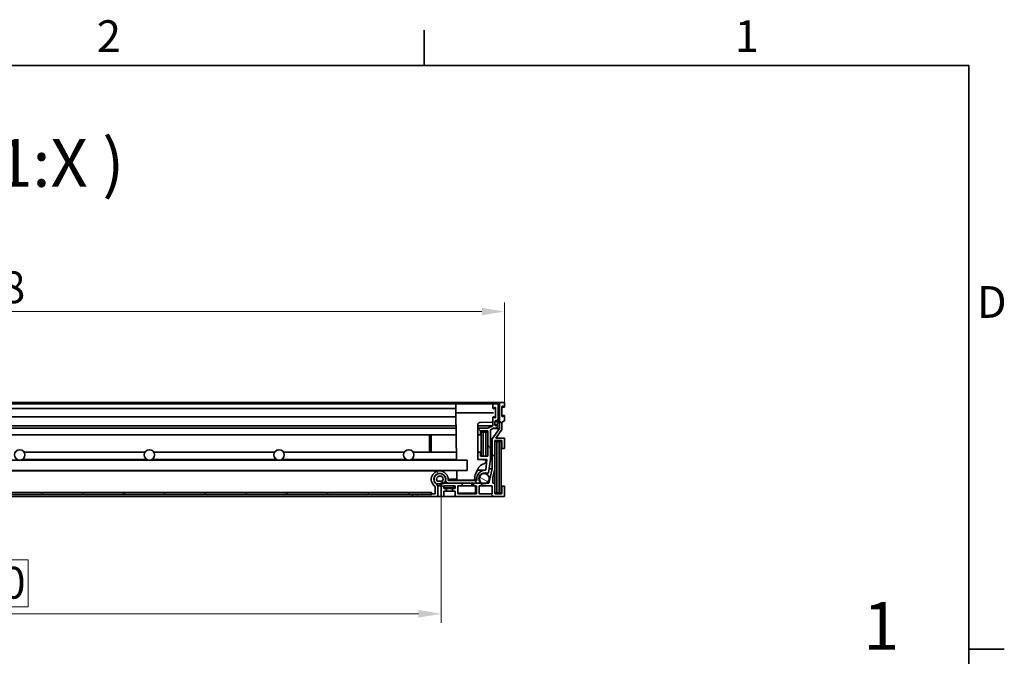
# Model space of a CAD drawing. Units: millimetres. Extents: x 0 to 3435, y 0 to 2079.
# Drawn here: x 2138 to 2897, y 1554 to 2044 of the extents above; entities that cross this region are included whole.
import ezdxf

# ---------------------------------------------------------------- set-up
doc = ezdxf.new("R2010")
doc.units = ezdxf.units.MM
doc.header["$LTSCALE"] = 7
for name, color, linetype, lineweight, true_color in [('Kóta (ISO)', 5, 'Continuous', 9, 0x0000ff), ('Značka (ISO)', 5, 'Continuous', 9, 0x0000ff), ('Šrafy (ISO)', 6, 'Continuous', 9, 0xff00ff)]:
    doc.layers.add(name, color=color, linetype=linetype, lineweight=lineweight, true_color=true_color)
doc.layers.add('Rámeček (ISO)', color=7, linetype='Continuous', lineweight=35)
doc.layers.add('Viditelná (ISO)', color=7, linetype='Continuous', lineweight=35)
doc.styles.add('Text popisu (ISO)', font='TAHOMA.TTF')
doc.styles.add('Text poznámky (ISO)', font='TAHOMA.TTF')
doc.dimstyles.new('Výchozí (ISO)', dxfattribs={"dimscale": 7, "dimtxt": 3.5, "dimasz": 2.5, "dimexe": 1, "dimexo": 0, "dimgap": 0.762, "dimtad": 1, "dimrnd": 1e-08, "dimtxsty": 'Text poznámky (ISO)', "dimcen": 0.09, "dimdle": 10, "dimclrd": 256, "dimclre": 256, "dimclrt": 256, "dimazin": 2, "dimtfac": 1.001486, "dimtmove": 0, "dimatfit": 3, "dimfxl": 0, "dimtolj": 1, "dimlwd": -1, "dimlwe": -1, "dimarcsym": 0})
pattern_1 = [(135, (0, 0), (-15.71545, -15.71545), [])]

# ---------------------------------------------------------------- blocks, each defined once
blk = doc.blocks.new('Rámečky Default Border')
at = {"layer": 'Rámeček (ISO)'}
for p, q in [((350, 287), (350, 290.9)), ((410, 222.75), (413.9, 222.75))]:
    blk.add_line(p, q, dxfattribs=at)
at = {"layer": 'Rámeček (ISO)', "flags": 128}
blk.add_lwpolyline([(10, 10), (10, 287), (410, 287), (410, 10), (10, 10)], dxfattribs=at)
at = {"layer": 'Rámeček (ISO)', "char_height": 3.5, "attachment_point": 7, "style": 'Text poznámky (ISO)'}
for s, insert in [('2', (313.94, 287.4)), ('1', (384.21, 287.4)), ('D', (410.87, 258.13))]:
    blk.add_mtext(s, dxfattribs=dict(at, insert=insert))
blk = doc.blocks.new('*D23')
at = {"layer": 'Defpoints', "color": 0, "transparency": 16777216}
for p in [(2511.97, 1819.4), (1664.17, 1749.4), (2511.97, 1749.4)]:
    blk.add_point(p, dxfattribs=at)
at = {"layer": 'Kóta (ISO)', "transparency": 16777216}
for p, q in [((1664.17, 1749.4), (1664.17, 1826.4)), ((2511.97, 1749.4), (2511.97, 1826.4)), ((1681.67, 1819.4), (2494.47, 1819.4))]:
    blk.add_line(p, q, dxfattribs=at)
for points in [[(1681.67, 1822.32), (1681.67, 1816.48), (1664.17, 1819.4)], [(2494.47, 1822.32), (2494.47, 1816.48), (2511.97, 1819.4)]]:
    blk.add_solid(points, dxfattribs=at)
at = {"layer": 'Kóta (ISO)', "transparency": 16777216, "insert": (2086.7, 1850.35), "char_height": 24.5, "attachment_point": 1, "style": 'Text poznámky (ISO)'}
blk.add_mtext('\\A1;848', dxfattribs=at)
blk = doc.blocks.new('Pozice2')
at = {"layer": 'Značka (ISO)'}
for p, q in [((376.78, 197.08), (392.47, 218.04)), ((392.47, 218.04), (408.22, 218.04)), ((376.38, 197.38), (375.29, 195.08)), ((376.78, 197.08), (375.29, 195.08)), ((375.29, 195.08), (377.18, 196.78)), ((377.18, 196.78), (376.38, 197.38))]:
    blk.add_line(p, q, dxfattribs=at)
at = {"layer": 'Značka (ISO)', "flags": 128}
blk.add_lwpolyline([(376.38, 197.38), (375.29, 195.08), (377.18, 196.78), (376.38, 197.38)], dxfattribs=at)
at = {"layer": 'Značka (ISO)'}
blk.add_solid([(376.38, 197.38), (375.29, 195.08), (377.18, 196.78), (376.38, 197.38)], dxfattribs=at)
at = {"layer": 'Značka (ISO)', "insert": (400.35, 224.61), "char_height": 5.25, "attachment_point": 5, "style": 'Text popisu (ISO)'}
blk.add_mtext('1', dxfattribs=at)
blk = doc.blocks.new('*D35')
at = {"layer": 'Defpoints', "color": 0, "transparency": 16777216}
for p in [(1713.07, 1676.9), (2463.07, 1676.9), (2463.07, 1586.43)]:
    blk.add_point(p, dxfattribs=at)
at = {"layer": 'Kóta (ISO)', "transparency": 16777216}
for p, q in [((1713.07, 1676.9), (1713.07, 1579.43)), ((2463.07, 1676.9), (2463.07, 1579.43)), ((2144.5, 1627.93), (2081.64, 1627.93)), ((2081.64, 1627.93), (2081.64, 1591.76)), ((2144.5, 1591.76), (2144.5, 1627.93)), ((2081.64, 1591.76), (2144.5, 1591.76)), ((1730.57, 1586.43), (2445.57, 1586.43))]:
    blk.add_line(p, q, dxfattribs=at)
for points in [[(1730.57, 1589.34), (1730.57, 1583.51), (1713.07, 1586.43)], [(2445.57, 1589.34), (2445.57, 1583.51), (2463.07, 1586.43)]]:
    blk.add_solid(points, dxfattribs=at)
at = {"layer": 'Kóta (ISO)', "transparency": 16777216, "insert": (2086.98, 1622.6), "char_height": 24.5, "attachment_point": 1, "style": 'Text poznámky (ISO)'}
blk.add_mtext('\\A1;750', dxfattribs=at)

msp = doc.modelspace()

# ---------------------------------------------------------------- hatches: boundary and pattern name
at = {"layer": 'Šrafy (ISO)'}
h = msp.add_hatch(dxfattribs=at)
h.set_pattern_fill('ANSI31', color=256, scale=177.8, angle=75, style=0)
h.set_pattern_definition([(120, (0, 0), (-19.24741, -11.1125), [])])
edge = h.paths.add_edge_path()
edge.add_ellipse((2457.473, 1684.084), major_axis=(0.597, 0.802), ratio=1, start_angle=306.654801, end_angle=360)
edge.add_ellipse((2461.951, 1690.1), major_axis=(6.5, 0), ratio=1, start_angle=0, end_angle=233.345199, ccw=False)
edge.add_line((2468.451, 1690.1), (2468.451, 1689.6))
edge.add_ellipse((2468.951, 1689.6), major_axis=(0, -0.5), ratio=1, start_angle=270, end_angle=360)
edge.add_line((2468.951, 1689.1), (2490.551, 1689.1))
edge.add_line((2490.551, 1689.1), (2490.551, 1690.101))
edge.add_ellipse((2497.053, 1690.58), major_axis=(0.46, 6.503), ratio=1, start_angle=0, end_angle=98.25101, ccw=False)
edge.add_line((2497.513, 1697.083), (2498.26, 1705.4))
edge.add_line((2498.26, 1705.4), (2491.381, 1705.4))
edge.add_line((2491.381, 1705.4), (2491.381, 1710.9))
edge.add_line((2491.381, 1710.9), (2493.381, 1710.9))
edge.add_line((2493.381, 1710.9), (2493.381, 1707.9))
edge.add_line((2493.381, 1707.9), (2498.981, 1707.9))
edge.add_line((2498.981, 1707.9), (2498.981, 1727.4))
edge.add_line((2498.981, 1727.4), (2493.381, 1727.4))
edge.add_line((2493.381, 1727.4), (2493.381, 1724.4))
edge.add_line((2493.381, 1724.4), (2491.381, 1724.4))
edge.add_line((2491.381, 1724.4), (2491.381, 1729.4))
edge.add_line((2491.381, 1729.4), (2498.981, 1729.4))
edge.add_line((2498.981, 1729.4), (2502.973, 1731.4))
edge.add_line((2502.973, 1731.4), (2502.973, 1737.95))
edge.add_ellipse((2503.223, 1737.95), major_axis=(0.12, 0.219), ratio=1, start_angle=0, end_angle=118.658156, ccw=False)
edge.add_line((2503.343, 1738.17), (2504.603, 1737.481))
edge.add_ellipse((2504.723, 1737.7), major_axis=(0.25, 0), ratio=1, start_angle=241.341844, end_angle=360)
edge.add_line((2504.973, 1737.7), (2504.973, 1745.2))
edge.add_ellipse((2504.723, 1745.2), major_axis=(-0.12, 0.219), ratio=1, start_angle=241.341844, end_angle=360)
edge.add_line((2504.603, 1745.42), (2503.343, 1744.731))
edge.add_ellipse((2503.223, 1744.95), major_axis=(-0.25, 0), ratio=1, start_angle=0, end_angle=118.658156, ccw=False)
edge.add_line((2502.973, 1744.95), (2502.973, 1748.4))
edge.add_line((2502.973, 1748.4), (2506.973, 1748.4))
edge.add_line((2506.973, 1748.4), (2506.973, 1736.89))
edge.add_line((2506.973, 1736.89), (2506.473, 1735.841))
edge.add_line((2506.473, 1735.841), (2506.473, 1734.62))
edge.add_line((2506.473, 1734.62), (2506.473, 1734.4))
edge.add_line((2506.473, 1734.4), (2506.331, 1734.4))
edge.add_line((2506.331, 1734.4), (2506.268, 1734.4))
edge.add_ellipse((2505.373, 1734.5), major_axis=(-0.9, 0), ratio=1, start_angle=173.62063, end_angle=360)
edge.add_line((2504.473, 1734.5), (2504.473, 1734.4))
edge.add_line((2504.473, 1734.4), (2504.473, 1732.3))
edge.add_ellipse((2505.373, 1732.3), major_axis=(-0.793, -0.426), ratio=1, start_angle=331.713855, end_angle=360)
edge.add_ellipse((2505.373, 1732.3), major_axis=(0.894, 0.1), ratio=1, start_angle=201.906775, end_angle=360)
edge.add_line((2506.268, 1732.4), (2506.473, 1732.4))
edge.add_line((2506.473, 1732.4), (2506.473, 1730.4))
edge.add_line((2506.473, 1730.4), (2505.473, 1729.4))
edge.add_line((2505.473, 1729.4), (2503.446, 1729.4))
edge.add_line((2503.446, 1729.4), (2500.981, 1728.165))
edge.add_line((2500.981, 1728.165), (2500.981, 1705.3))
edge.add_line((2500.981, 1705.3), (2499.465, 1695.145))
edge.add_ellipse((2498.97, 1695.219), major_axis=(-0.193, -0.461), ratio=1, start_angle=0, end_angle=104.175035, ccw=False)
edge.add_ellipse((2497.048, 1690.616), major_axis=(-2.613, 3.649), ratio=1, start_angle=301.726052, end_angle=360)
edge.add_ellipse((2497.048, 1690.616), major_axis=(-3.611, -2.665), ratio=1, start_angle=269.180566, end_angle=360)
edge.add_ellipse((2493.078, 1687.601), major_axis=(0.49, -0.104), ratio=1, start_angle=0, end_angle=56.283749, ccw=False)
edge.add_ellipse((2493.078, 1687.601), major_axis=(0.001, -0.501), ratio=1, start_angle=0, end_angle=77.953597, ccw=False)
edge.add_line((2493.079, 1687.1), (2488.073, 1687.1))
edge.add_line((2488.073, 1687.1), (2479.273, 1687.1))
edge.add_line((2479.273, 1687.1), (2468.451, 1687.1))
edge.add_ellipse((2468.451, 1689.1), major_axis=(-2, 0), ratio=1, start_angle=0, end_angle=90, ccw=False)
edge.add_line((2466.451, 1689.1), (2466.451, 1689.11))
edge.add_line((2466.451, 1689.11), (2466.451, 1690.1))
edge.add_ellipse((2461.951, 1690.1), major_axis=(0.499, 4.472), ratio=1, start_angle=276.371059, end_angle=360)
edge.add_ellipse((2461.951, 1690.1), major_axis=(-2.686, -3.61), ratio=1, start_angle=210.283742, end_angle=360)
edge.add_ellipse((2457.473, 1684.084), major_axis=(3, 0), ratio=1, start_angle=0, end_angle=53.345199, ccw=False)
edge.add_line((2460.473, 1684.084), (2460.473, 1676.9))
edge.add_line((2460.473, 1676.9), (2440.873, 1676.9))
edge.add_line((2440.873, 1676.9), (2440.873, 1678.4))
edge.add_line((2440.873, 1678.4), (2455.573, 1678.4))
edge.add_line((2455.573, 1678.4), (2455.873, 1678.4))
edge.add_line((2455.873, 1678.4), (2455.873, 1678.9))
edge.add_line((2455.873, 1678.9), (2458.473, 1678.9))
edge.add_line((2458.473, 1678.9), (2458.473, 1684.084))
h = msp.add_hatch(dxfattribs=at)
h.set_pattern_fill('ANSI31', color=256, scale=177.8, angle=90, style=0)
h.set_pattern_definition(pattern_1)
edge = h.paths.add_edge_path()
edge.add_line((2507.973, 1749.4), (2507.973, 1738.7))
edge.add_line((2507.973, 1738.7), (2507.973, 1735.695))
edge.add_line((2507.973, 1735.695), (2507.973, 1729.161))
edge.add_line((2507.973, 1729.161), (2502.391, 1721.349))
edge.add_line((2502.391, 1721.349), (2502.391, 1698.2))
edge.add_line((2502.391, 1698.2), (2499.837, 1687.1))
edge.add_line((2499.837, 1687.1), (2497.981, 1687.1))
edge.add_line((2497.981, 1687.1), (2494.166, 1687.1))
edge.add_line((2494.166, 1687.1), (2493.079, 1687.1))
edge.add_line((2493.079, 1687.1), (2488.073, 1687.1))
edge.add_line((2488.073, 1687.1), (2488.073, 1685.1))
edge.add_line((2488.073, 1685.1), (2490.273, 1685.1))
edge.add_line((2490.273, 1685.1), (2490.273, 1678.9))
edge.add_line((2490.273, 1678.9), (2475.873, 1678.9))
edge.add_line((2475.873, 1678.9), (2475.873, 1685.1))
edge.add_line((2475.873, 1685.1), (2479.273, 1685.1))
edge.add_line((2479.273, 1685.1), (2479.273, 1687.1))
edge.add_line((2479.273, 1687.1), (2468.451, 1687.1))
edge.add_line((2468.451, 1687.1), (2465.387, 1687.1))
edge.add_line((2465.387, 1687.1), (2465.191, 1687.1))
edge.add_ellipse((2464.073, 1686.1), major_axis=(1.118, 1), ratio=1, start_angle=0, end_angle=119.363985)
edge.add_ellipse((2464.073, 1686.1), major_axis=(-1.42, 0.484), ratio=1, start_angle=0, end_angle=67.015385)
edge.add_line((2463.073, 1684.982), (2463.073, 1676.9))
edge.add_line((2463.073, 1676.9), (2465.073, 1676.9))
edge.add_line((2465.073, 1676.9), (2465.073, 1681))
edge.add_line((2465.073, 1681), (2467.073, 1681))
edge.add_line((2467.073, 1681), (2467.073, 1683))
edge.add_line((2467.073, 1683), (2465.073, 1683))
edge.add_line((2465.073, 1683), (2465.073, 1685.1))
edge.add_line((2465.073, 1685.1), (2473.873, 1685.1))
edge.add_line((2473.873, 1685.1), (2473.873, 1683))
edge.add_line((2473.873, 1683), (2471.873, 1683))
edge.add_line((2471.873, 1683), (2471.873, 1681))
edge.add_line((2471.873, 1681), (2473.873, 1681))
edge.add_line((2473.873, 1681), (2473.873, 1676.9))
edge.add_line((2473.873, 1676.9), (2511.973, 1676.9))
edge.add_line((2511.973, 1676.9), (2511.973, 1684.9))
edge.add_line((2511.973, 1684.9), (2509.973, 1684.9))
edge.add_line((2509.973, 1684.9), (2509.973, 1678.9))
edge.add_line((2509.973, 1678.9), (2504.373, 1678.9))
edge.add_line((2504.373, 1678.9), (2504.373, 1687.1))
edge.add_line((2504.373, 1687.1), (2502.889, 1687.1))
edge.add_line((2502.889, 1687.1), (2502.889, 1691.446))
edge.add_line((2502.889, 1691.446), (2504.373, 1697.896))
edge.add_line((2504.373, 1697.896), (2504.373, 1719.9))
edge.add_line((2504.373, 1719.9), (2509.973, 1719.9))
edge.add_line((2509.973, 1719.9), (2509.973, 1713.9))
edge.add_line((2509.973, 1713.9), (2511.973, 1713.9))
edge.add_line((2511.973, 1713.9), (2511.973, 1721.9))
edge.add_line((2511.973, 1721.9), (2505.243, 1721.9))
edge.add_line((2505.243, 1721.9), (2509.973, 1728.519))
edge.add_line((2509.973, 1728.519), (2509.973, 1734.107))
edge.add_line((2509.973, 1734.107), (2511.973, 1735.2))
edge.add_line((2511.973, 1735.2), (2511.973, 1738.95))
edge.add_ellipse((2511.723, 1738.95), major_axis=(0.25, 0), ratio=1, start_angle=0, end_angle=118.658156)
edge.add_line((2511.603, 1739.17), (2510.343, 1738.481))
edge.add_ellipse((2510.223, 1738.7), major_axis=(0.12, -0.219), ratio=1, start_angle=241.341844, end_angle=360, ccw=False)
edge.add_line((2509.973, 1738.7), (2509.973, 1746.2))
edge.add_ellipse((2510.223, 1746.2), major_axis=(-0.25, 0), ratio=1, start_angle=241.341844, end_angle=360, ccw=False)
edge.add_line((2510.343, 1746.42), (2511.603, 1745.731))
edge.add_ellipse((2511.723, 1745.95), major_axis=(-0.12, -0.219), ratio=1, start_angle=0, end_angle=118.658156)
edge.add_line((2511.973, 1745.95), (2511.973, 1749.4))
edge.add_line((2511.973, 1749.4), (2507.973, 1749.4))
h.paths.add_polyline_path([(2502.373, 1685.1), (2502.373, 1678.9), (2492.273, 1678.9), (2492.273, 1685.1)], flags=0)
h = msp.add_hatch(dxfattribs=at)
h.set_pattern_fill('ANSI31', color=256, scale=177.8, angle=195, style=0)
h.set_pattern_definition([(240, (0, 0), (19.24741, -11.1125), [])])
edge = h.paths.add_edge_path()
edge.add_line((2508.018, 1738.7), (2507.973, 1738.7))
edge.add_line((2507.973, 1738.7), (2507.818, 1738.7))
edge.add_ellipse((2498.845, 1739.397), major_axis=(8.973, -0.696), ratio=1, start_angle=332.384682, end_angle=360, ccw=False)
edge.add_ellipse((2498.845, 1739.397), major_axis=(7.628, -4.776), ratio=1, start_angle=358.331782, end_angle=360, ccw=False)
edge.add_ellipse((2498.845, 1739.397), major_axis=(7.486, -4.996), ratio=1, start_angle=359.264666, end_angle=360, ccw=False)
edge.add_ellipse((2506.258, 1734.31), major_axis=(0.00825, -0.00566), ratio=1, start_angle=304.45654, end_angle=360, ccw=False)
edge.add_line((2506.258, 1734.3), (2505.773, 1734.3))
edge.add_ellipse((2505.773, 1734.31), major_axis=(0, -0.01), ratio=1, start_angle=270, end_angle=360, ccw=False)
edge.add_line((2505.763, 1734.31), (2505.763, 1734.4))
edge.add_ellipse((2505.118, 1734.4), major_axis=(0.645, 0), ratio=1, start_angle=0, end_angle=180)
edge.add_line((2504.473, 1734.4), (2504.473, 1732.3))
edge.add_line((2504.473, 1732.3), (2504.473, 1732.23))
edge.add_ellipse((2505.118, 1732.23), major_axis=(-0.645, 0), ratio=1, start_angle=0, end_angle=33.552043)
edge.add_ellipse((2505.118, 1732.23), major_axis=(-0.538, -0.356), ratio=1, start_angle=0, end_angle=146.447957)
edge.add_line((2505.763, 1732.23), (2505.763, 1732.49))
edge.add_ellipse((2505.773, 1732.49), major_axis=(-0.01, 0), ratio=1, start_angle=270, end_angle=360, ccw=False)
edge.add_line((2505.773, 1732.5), (2506.258, 1732.5))
edge.add_ellipse((2506.258, 1732.51), major_axis=(0, -0.01), ratio=1, start_angle=0, end_angle=41.260354)
edge.add_ellipse((2502.868, 1736.374), major_axis=(3.396, -3.871), ratio=1, start_angle=0, end_angle=41.159859)
edge.add_ellipse((2502.868, 1736.374), major_axis=(5.105, -0.679), ratio=1, start_angle=0, end_angle=7.579787)
edge.add_line((2508.018, 1736.374), (2508.018, 1738.7))
h = msp.add_hatch(dxfattribs=at)
h.set_pattern_fill('ANSI31', color=256, scale=177.8, angle=105, style=0)
h.set_pattern_definition([(150, (0, 0), (-11.1125, -19.24741), [])])
edge = h.paths.add_edge_path()
edge.add_ellipse((1680.073, 1690.616), major_axis=(4, 0), ratio=1, start_angle=0, end_angle=65.817867)
edge.add_ellipse((1680.073, 1690.616), major_axis=(1.639, 3.649), ratio=1, start_angle=0, end_angle=175.703037)
edge.add_ellipse((1680.073, 1690.616), major_axis=(-1.907, -3.516), ratio=1, start_angle=0, end_angle=56.958191)
edge.add_ellipse((1680.073, 1690.616), major_axis=(1.907, -3.516), ratio=1, start_angle=0, end_angle=10.293085)
edge.add_ellipse((1680.073, 1690.616), major_axis=(2.505, -3.119), ratio=1, start_angle=0, end_angle=51.227819)
edge = h.paths.add_edge_path()
edge.add_ellipse((2496.073, 1690.616), major_axis=(-4, 0), ratio=1, start_angle=0, end_angle=51.227819)
edge.add_ellipse((2496.073, 1690.616), major_axis=(-2.505, -3.119), ratio=1, start_angle=0, end_angle=10.293085)
edge.add_ellipse((2496.073, 1690.616), major_axis=(-1.907, -3.516), ratio=1, start_angle=0, end_angle=56.958191)
edge.add_ellipse((2496.073, 1690.616), major_axis=(1.907, -3.516), ratio=1, start_angle=0, end_angle=175.703037)
edge.add_ellipse((2496.073, 1690.616), major_axis=(-1.639, 3.649), ratio=1, start_angle=0, end_angle=65.817867)
h = msp.add_hatch(dxfattribs=at)
h.set_pattern_fill('ANSI31', color=256, scale=177.8, angle=180, style=0)
h.set_pattern_definition([(225, (0, 0), (15.71545, -15.71545), [])])
edge = h.paths.add_edge_path()
edge.add_ellipse((1712.101, 1688.584), major_axis=(-1.586, -1.219), ratio=1, start_angle=0, end_angle=10.364856)
edge.add_ellipse((1712.101, 1688.584), major_axis=(-1.341, -1.484), ratio=1, start_angle=0, end_angle=42.096422)
edge.add_line((1712.101, 1686.584), (1713.493, 1686.584))
edge.add_line((1713.493, 1686.584), (1716.046, 1686.584))
edge.add_ellipse((1716.046, 1688.584), major_axis=(0, -2), ratio=1, start_angle=0, end_angle=52.461278)
edge.add_ellipse((1714.073, 1690.1), major_axis=(3.559, -2.735), ratio=1, start_angle=0, end_angle=132.354661)
edge.add_ellipse((1714.073, 1690.1), major_axis=(-0.377, 4.472), ratio=1, start_angle=0, end_angle=97.930872)
edge.add_ellipse((1714.073, 1690.1), major_axis=(-4.377, -0.99), ratio=1, start_angle=0, end_angle=24.791912)
edge = h.paths.add_edge_path(flags=0)
edge.add_ellipse((1714.073, 1690.1), major_axis=(-1.973, -1.516), ratio=1, start_angle=104.922555, end_angle=360)
edge.add_line((1712.101, 1688.584), (1716.046, 1688.584))
edge = h.paths.add_edge_path()
edge.add_ellipse((2464.046, 1688.584), major_axis=(0, -2), ratio=1, start_angle=0, end_angle=42.096422)
edge.add_ellipse((2464.046, 1688.584), major_axis=(1.341, -1.484), ratio=1, start_angle=0, end_angle=10.364856)
edge.add_ellipse((2462.073, 1690.1), major_axis=(3.559, -2.735), ratio=1, start_angle=0, end_angle=24.791912)
edge.add_ellipse((2462.073, 1690.1), major_axis=(4.377, -0.99), ratio=1, start_angle=0, end_angle=97.930872)
edge.add_ellipse((2462.073, 1690.1), major_axis=(0.377, 4.472), ratio=1, start_angle=0, end_angle=132.354661)
edge.add_ellipse((2460.101, 1688.584), major_axis=(-1.586, -1.219), ratio=1, start_angle=0, end_angle=52.461278)
edge.add_line((2460.101, 1686.584), (2462.654, 1686.584))
edge.add_line((2462.654, 1686.584), (2464.046, 1686.584))
edge = h.paths.add_edge_path(flags=0)
edge.add_ellipse((2462.073, 1690.1), major_axis=(-1.973, -1.516), ratio=1, start_angle=104.922555, end_angle=360)
edge.add_line((2460.101, 1688.584), (2464.046, 1688.584))
h = msp.add_hatch(dxfattribs=at)
h.set_pattern_fill('ANSI31', color=256, scale=177.8, angle=90, style=0)
h.set_pattern_definition(pattern_1)
h.paths.add_polyline_path([(1720.573, 1679.9), (1720.573, 1678.4), (1735.273, 1678.4), (2440.873, 1678.4), (2455.573, 1678.4), (2455.573, 1679.9)])

# ---------------------------------------------------------------- linework, layer by layer
at = {"layer": 'Viditelná (ISO)'}
for p, q in [((2507.973, 1749.4), (1668.173, 1749.4)), ((2474.886, 1748.4), (1701.261, 1748.4)), ((2474.386, 1747.909), (2474.273, 1741.45)), ((2476.886, 1748.4), (2502.161, 1748.4)), ((2502.973, 1748.4), (2502.661, 1748.4)), ((2506.973, 1748.4), (2502.973, 1748.4)), ((2502.973, 1748.4), (2502.973, 1744.95)), ((2506.973, 1736.89), (2506.973, 1748.4)), ((2507.973, 1749.4), (2507.973, 1729.161)), ((2511.973, 1749.4), (2507.973, 1749.4)), ((2510.343, 1746.42), (2511.603, 1745.731)), ((2511.973, 1745.95), (2511.973, 1749.4)), ((2474.33, 1744.7), (1701.817, 1744.7)), ((2474.273, 1741.45), (2474.911, 1704.9)), ((2476.773, 1741.45), (2503.474, 1741.45)), ((2503.343, 1744.731), (2504.603, 1745.42)), ((2504.973, 1741.45), (2504.914, 1744.87)), ((2504.914, 1738.031), (2504.973, 1741.45)), ((2504.973, 1745.2), (2504.973, 1737.7)), ((2508.018, 1738.7), (2507.818, 1738.7)), ((2508.018, 1736.374), (2508.018, 1738.7)), ((2509.973, 1738.7), (2509.973, 1746.2)), ((2511.723, 1745.7), (2509.973, 1745.7)), ((2511.723, 1739.2), (2509.973, 1739.2)), ((2511.603, 1739.17), (2510.343, 1738.481)), ((2511.973, 1735.2), (2511.973, 1738.95)), ((2474.449, 1731.4), (1701.698, 1731.4)), ((2474.33, 1738.2), (1701.817, 1738.2)), ((2491.273, 1705.54), (2491.273, 1731.927)), ((2502.973, 1731.4), (2491.273, 1731.4)), ((2502.144, 1734.036), (2493.249, 1733.926)), ((2502.973, 1731.4), (2498.981, 1729.4)), ((2502.973, 1737.95), (2502.973, 1731.4)), ((2504.603, 1737.481), (2503.343, 1738.17)), ((2504.473, 1732.3), (2504.473, 1734.5)), ((2504.473, 1734.4), (2504.473, 1732.23)), ((2506.268, 1734.4), (2505.763, 1734.4)), ((2505.763, 1734.31), (2505.763, 1734.4)), ((2505.763, 1732.23), (2505.763, 1732.49)), ((2506.268, 1732.4), (2505.763, 1732.4)), ((2506.258, 1734.3), (2505.773, 1734.3)), ((2505.773, 1732.5), (2506.258, 1732.5)), ((2506.268, 1734.4), (2506.473, 1734.4)), ((2506.473, 1732.4), (2506.268, 1732.4)), ((2506.473, 1735.841), (2506.973, 1736.89)), ((2506.473, 1734.4), (2506.473, 1735.841)), ((2506.473, 1730.4), (2506.473, 1732.4)), ((2509.973, 1734.107), (2511.973, 1735.2)), ((2509.973, 1728.519), (2509.973, 1734.107)), ((2474.571, 1724.4), (1701.576, 1724.4)), ((2474.484, 1729.4), (1701.663, 1729.4)), ((2453.981, 1724.4), (2453.981, 1710.9)), ((2455.481, 1710.9), (2455.481, 1724.4)), ((2491.381, 1729.4), (2491.273, 1729.4)), ((2491.381, 1724.4), (2491.273, 1724.4)), ((2498.981, 1729.4), (2491.381, 1729.4)), ((2491.381, 1729.4), (2491.381, 1724.4)), ((2491.381, 1724.4), (2493.381, 1724.4)), ((2493.381, 1724.4), (2493.381, 1727.4)), ((2493.381, 1727.4), (2498.981, 1727.4)), ((2493.981, 1726.4), (2493.381, 1726.4)), ((2495.481, 1726.4), (2493.981, 1726.4)), ((2493.981, 1726.4), (2493.981, 1707.9)), ((2495.481, 1707.9), (2495.481, 1726.4)), ((2497.481, 1726.4), (2495.481, 1726.4)), ((2497.481, 1726.4), (2497.481, 1707.9)), ((2498.981, 1726.4), (2497.481, 1726.4)), ((2498.981, 1727.4), (2498.981, 1707.9)), ((2500.981, 1728.165), (2503.446, 1729.4)), ((2500.981, 1705.3), (2500.981, 1728.165)), ((2507.973, 1729.161), (2502.391, 1721.349)), ((2502.968, 1729.161), (2507.973, 1729.161)), ((2503.446, 1729.4), (2505.473, 1729.4)), ((2505.243, 1721.9), (2509.973, 1728.519)), ((2505.473, 1729.4), (2506.473, 1730.4)), ((2502.391, 1721.349), (2500.981, 1721.349)), ((2502.391, 1721.349), (2502.391, 1698.2)), ((2504.373, 1697.896), (2504.373, 1719.9)), ((2504.373, 1719.9), (2509.973, 1719.9)), ((2505.873, 1719.15), (2504.373, 1719.15)), ((2511.973, 1721.9), (2505.243, 1721.9)), ((2505.873, 1679.65), (2505.873, 1719.15)), ((2507.873, 1719.15), (2505.873, 1719.15)), ((2507.873, 1719.15), (2507.873, 1679.65)), ((2509.373, 1719.15), (2507.873, 1719.15)), ((2509.373, 1679.65), (2509.373, 1719.15)), ((2509.973, 1719.9), (2509.973, 1713.9)), ((2511.973, 1713.9), (2511.973, 1721.9)), ((2234.609, 1710.9), (2141.537, 1710.9)), ((2334.609, 1710.9), (2241.537, 1710.9)), ((2434.609, 1710.9), (2341.537, 1710.9)), ((2474.807, 1710.9), (2441.537, 1710.9)), ((2491.381, 1710.9), (2491.273, 1710.9)), ((2493.381, 1710.9), (2491.381, 1710.9)), ((2491.381, 1710.9), (2491.381, 1705.4)), ((2493.381, 1707.9), (2493.381, 1710.9)), ((2509.973, 1713.9), (2509.373, 1713.9)), ((2509.973, 1713.9), (2511.973, 1713.9)), ((1693.073, 1704.9), (2483.073, 1704.9)), ((2236.137, 1705.4), (2140.01, 1705.4)), ((2336.137, 1705.4), (2240.01, 1705.4)), ((2436.137, 1705.4), (2340.01, 1705.4)), ((2474.903, 1705.4), (2440.01, 1705.4)), ((2483.073, 1704.9), (2483.073, 1696.9)), ((2491.381, 1705.4), (2491.315, 1705.4)), ((2491.381, 1705.4), (2498.26, 1705.4)), ((2495.673, 1705.238), (2491.52, 1705.29)), ((2498.981, 1707.9), (2493.381, 1707.9)), ((2494.748, 1701.52), (2496.506, 1702.35)), ((2498.26, 1705.4), (2497.513, 1697.083)), ((2497.653, 1704.124), (2497.671, 1705.189)), ((2499.465, 1695.145), (2500.981, 1705.3)), ((1693.073, 1696.9), (2483.073, 1696.9)), ((2461.951, 1696.6), (1714.196, 1696.6)), ((2462.073, 1694.588), (2461.623, 1694.588)), ((2475.051, 1696.9), (2475.178, 1689.597)), ((2489.329, 1693.442), (2491.321, 1697.995)), ((2497.053, 1697.099), (2490.929, 1697.099)), ((2496.073, 1694.616), (2495.012, 1694.616)), ((2498.97, 1694.719), (2495.228, 1694.719)), ((2502.391, 1698.2), (2499.837, 1687.1)), ((2502.391, 1698.2), (2499.921, 1698.2)), ((2502.889, 1691.446), (2504.373, 1697.896)), ((2504.373, 1697.896), (2504.373, 1687.1)), ((2460.101, 1686.584), (2459.142, 1686.584)), ((2464.046, 1688.584), (2460.101, 1688.584)), ((2460.101, 1686.584), (2464.046, 1686.584)), ((2479.273, 1687.1), (2465.191, 1687.1)), ((2466.451, 1690.1), (2466.451, 1689.1)), ((2475.17, 1690.101), (2468.451, 1690.101)), ((2468.451, 1689.6), (2468.451, 1690.1)), ((2468.451, 1687.1), (2493.079, 1687.1)), ((2490.551, 1689.1), (2468.951, 1689.1)), ((2486.877, 1689.4), (2477.678, 1689.4)), ((2478.773, 1689.4), (2478.773, 1689.1)), ((2479.273, 1685.1), (2479.273, 1687.1)), ((2486.773, 1689.4), (2486.773, 1689.1)), ((2486.773, 1687.1), (2486.773, 1685.1)), ((2499.837, 1687.1), (2488.073, 1687.1)), ((2488.073, 1687.1), (2488.073, 1685.1)), ((2488.877, 1689.597), (2488.91, 1691.525)), ((2490.551, 1690.101), (2488.886, 1690.101)), ((2490.551, 1690.101), (2490.551, 1689.1)), ((2502.889, 1687.1), (2502.889, 1691.446)), ((2504.373, 1687.1), (2502.889, 1687.1)), ((2504.373, 1678.9), (2504.373, 1687.1)), ((2455.573, 1679.9), (1720.573, 1679.9)), ((1720.573, 1678.4), (2455.573, 1678.4)), ((2455.873, 1678.4), (2440.873, 1678.4)), ((2440.873, 1678.4), (2440.873, 1676.9)), ((2455.573, 1678.4), (2455.573, 1679.9)), ((2455.873, 1678.9), (2455.573, 1678.9)), ((2458.473, 1678.9), (2455.873, 1678.9)), ((2455.873, 1678.9), (2455.873, 1678.4)), ((2458.473, 1684.084), (2458.473, 1678.9)), ((2463.073, 1684.982), (2460.336, 1684.982)), ((2460.473, 1676.9), (2460.473, 1684.084)), ((2463.073, 1684.982), (2463.073, 1676.9)), ((2465.073, 1683), (2465.073, 1685.1)), ((2465.073, 1685.1), (2473.873, 1685.1)), ((2465.073, 1683.6), (2472.573, 1683.6)), ((2467.073, 1683), (2465.073, 1683)), ((2465.073, 1676.9), (2465.073, 1681)), ((2465.073, 1681), (2467.073, 1681)), ((2471.873, 1683), (2467.073, 1683)), ((2467.073, 1681), (2467.073, 1683)), ((2471.873, 1681), (2467.073, 1681)), ((2473.873, 1683), (2471.873, 1683)), ((2471.873, 1683), (2471.873, 1681)), ((2471.873, 1681), (2473.873, 1681)), ((2472.573, 1685.1), (2472.573, 1683.6)), ((2473.873, 1685.1), (2473.873, 1683)), ((2473.873, 1681), (2473.873, 1676.9)), ((2475.873, 1678.9), (2475.873, 1685.1)), ((2475.873, 1685.1), (2479.273, 1685.1)), ((2475.873, 1679.4), (2489.473, 1679.4)), ((2490.273, 1678.9), (2475.873, 1678.9)), ((2488.073, 1685.1), (2479.273, 1685.1)), ((2488.073, 1685.1), (2490.273, 1685.1)), ((2489.473, 1685.1), (2489.473, 1679.4)), ((2490.273, 1685.1), (2490.273, 1678.9)), ((2492.273, 1678.9), (2492.273, 1685.1)), ((2492.273, 1685.1), (2502.373, 1685.1)), ((2502.373, 1678.9), (2492.273, 1678.9)), ((2502.373, 1685.1), (2502.373, 1678.9)), ((2504.373, 1679.65), (2505.873, 1679.65)), ((2509.973, 1678.9), (2504.373, 1678.9)), ((2505.873, 1679.65), (2507.873, 1679.65)), ((2507.873, 1679.65), (2509.373, 1679.65)), ((2509.973, 1684.9), (2509.373, 1684.9)), ((2511.973, 1684.9), (2509.973, 1684.9)), ((2509.973, 1684.9), (2509.973, 1678.9)), ((2511.973, 1676.9), (2511.973, 1684.9)), ((2440.873, 1676.9), (1735.273, 1676.9)), ((2440.873, 1676.9), (2460.473, 1676.9)), ((2463.073, 1676.9), (2460.473, 1676.9)), ((2463.073, 1676.9), (2465.073, 1676.9)), ((2473.873, 1676.9), (2465.073, 1676.9)), ((2473.873, 1676.9), (2511.973, 1676.9))]:
    msp.add_line(p, q, dxfattribs=at)
for centre in [(2138.073, 1708.9), (2238.073, 1708.9), (2338.073, 1708.9), (2438.073, 1708.9), (2496.073, 1690.616)]:
    msp.add_circle(centre, 4, dxfattribs=at)
for centre, radius, start, end in [((2474.886, 1747.9), 0.5, 90.000411, 179.000007), ((2502.661, 1747.9), 0.5, 51.294126, 90), ((2510.223, 1746.2), 0.25, 61.341844, 180), ((2503.223, 1744.95), 0.25, 180, 298.658156), ((2503.465, 1744.773), 0.25, 270.525926, 298.592706), ((2504.723, 1745.2), 0.25, 0, 118.658156), ((2498.845, 1739.397), 9, 325.54346, 355.56233), ((2510.223, 1738.7), 0.25, 180, 298.658156), ((2511.723, 1745.95), 0.25, 241.341844, 0), ((2511.723, 1738.95), 0.25, 0, 118.658156), ((2503.223, 1737.95), 0.25, 61.341844, 180), ((2503.465, 1738.128), 0.25, 61.407035, 89.534799), ((2505.373, 1734.5), 0.9, 353.62063, 180), ((2505.118, 1734.4), 0.645, 0, 180), ((2505.373, 1732.3), 0.9, 180, 6.37937), ((2505.118, 1732.23), 0.645, 180, 0), ((2504.723, 1737.7), 0.25, 241.341844, 0), ((2505.773, 1734.31), 0.01, 180, 270), ((2505.773, 1732.49), 0.01, 90, 180), ((2506.258, 1734.31), 0.01, 270, 325.54346), ((2506.258, 1732.51), 0.01, 270, 311.260354), ((2502.868, 1736.374), 5.15, 311.260354, 0), ((2495.653, 1704.159), 2, 295.253163, 359), ((2461.951, 1690.1), 6.5, 0, 233.345199), ((2461.951, 1690.1), 4.5, 0, 233.345199), ((2462.073, 1690.1), 4.488, 322.461278, 217.538722), ((2497.053, 1690.58), 6.519, 85.954616, 184.205625), ((2497.048, 1690.616), 4.488, 67.331489, 216.424871), ((2498.97, 1695.219), 0.5, 247.331489, 351.506525), ((2460.101, 1688.584), 2, 217.538722, 270), ((2457.473, 1684.084), 3, 0, 53.345199), ((2462.073, 1690.1), 2.488, 322.461278, 217.538722), ((2464.073, 1686.1), 1.5, 41.810315, 228.189685), ((2464.046, 1688.584), 2, 270, 322.461278), ((2468.451, 1689.1), 2, 180, 270), ((2468.951, 1689.6), 0.5, 180, 270), ((2475.378, 1689.6), 0.2, 181, 270), ((2488.677, 1689.6), 0.2, 270.000952, 359.000017), ((2493.078, 1687.601), 0.501, 270.121302, 44.358649), ((2457.473, 1684.084), 1, 0, 53.345199)]:
    msp.add_arc(centre, radius, start, end, dxfattribs=at)
msp.add_ellipse((2493.912, 1691.438), major_axis=(-5.003, 0), ratio=0.9997015, start_param=5.8708869, end_param=6.2657397, dxfattribs=at)
for points, knots in [([(2474.886, 1748.4), (2474.887, 1748.4), (2474.887, 1748.4), (2474.89, 1748.4), (2474.897, 1748.4), (2474.924, 1748.4), (2474.95, 1748.4), (2474.984, 1748.4)], [0, 0, 0, 0, 0.007420608, 0.007420608, 0.029716624, 0.029716624, 0.062742027, 0.062742027, 0.062742027, 0.062742027]), ([(2474.984, 1748.4), (2475.016, 1748.4), (2475.056, 1748.4), (2475.104, 1748.4)], [0.2, 0.2, 0.2, 0.2, 0.3, 0.3, 0.3, 0.3]), ([(2475.472, 1748.4), (2475.546, 1748.4), (2475.705, 1748.4), (2475.974, 1748.4), (2476.168, 1748.4), (2476.268, 1748.4)], [0.5, 0.5, 0.5, 0.5, 0.6, 0.7, 0.8, 0.8, 0.8, 0.8]), ([(2476.573, 1748.4), (2476.676, 1748.4), (2476.78, 1748.4), (2476.886, 1748.4)], [0.9, 0.9, 0.9, 0.9, 1, 1, 1, 1]), ([(2502.247, 1748.4), (2502.262, 1748.4), (2502.276, 1748.4), (2502.304, 1748.4), (2502.318, 1748.4), (2502.332, 1748.4)], [0, 0, 0, 0, 0.0043904744, 0.0043904744, 0.0087257486, 0.0087257486, 0.0087257486, 0.0087257486]), ([(2502.482, 1748.4), (2502.504, 1748.4), (2502.525, 1748.4), (2502.544, 1748.4), (2502.544, 1748.4)], [0.44444446, 0.44444446, 0.44444446, 0.44444446, 0.55555556, 0.5555559, 0.5555559, 0.5555559, 0.5555559]), ([(2502.594, 1748.4), (2502.594, 1748.4), (2502.608, 1748.4), (2502.621, 1748.4), (2502.631, 1748.4), (2502.631, 1748.4)], [0.66666662, 0.66666662, 0.66666662, 0.66666662, 0.66666667, 0.77777778, 0.7777778, 0.7777778, 0.7777778, 0.7777778]), ([(2503.226, 1744.7), (2503.227, 1744.697), (2503.228, 1744.693), (2503.239, 1744.664), (2503.252, 1744.64), (2503.284, 1744.599), (2503.304, 1744.58), (2503.348, 1744.55), (2503.373, 1744.539), (2503.421, 1744.526), (2503.444, 1744.522), (2503.468, 1744.523)], [0.006863373, 0.006863373, 0.006863373, 0.006863373, 0.00801641, 0.00801641, 0.015980512, 0.015980512, 0.023946482, 0.023946482, 0.031912388, 0.031912388, 0.038903094, 0.038903094, 0.038903094, 0.038903094]), ([(2504.345, 1744.975), (2504.378, 1744.992), (2504.432, 1745.023), (2504.469, 1745.043), (2504.484, 1745.051), (2504.484, 1745.051)], [0.54545457, 0.54545457, 0.54545457, 0.54545457, 0.63636364, 0.72727273, 0.72727275, 0.72727275, 0.72727275, 0.72727275]), ([(2504.543, 1745.084), (2504.552, 1745.089), (2504.562, 1745.094), (2504.597, 1745.108), (2504.623, 1745.113), (2504.676, 1745.116), (2504.703, 1745.114), (2504.755, 1745.1), (2504.779, 1745.088), (2504.824, 1745.059), (2504.844, 1745.041), (2504.877, 1744.999), (2504.89, 1744.975), (2504.908, 1744.925), (2504.913, 1744.897), (2504.914, 1744.87)], [0, 0, 0, 0, 0.003251065, 0.003251065, 0.011216964, 0.011216964, 0.019182873, 0.019182873, 0.02714878, 0.02714878, 0.035115009, 0.035115009, 0.043072291, 0.043072291, 0.051277208, 0.051277208, 0.051277208, 0.051277208]), ([(2491.273, 1731.927), (2491.273, 1732.091), (2491.312, 1732.383), (2491.481, 1732.874), (2491.822, 1733.36), (2492.304, 1733.707), (2492.793, 1733.882), (2493.084, 1733.924), (2493.249, 1733.926)], [0, 0, 0, 0, 0.125, 0.25, 0.5, 0.75, 0.875, 1, 1, 1, 1]), ([(2502.973, 1734.052), (2502.937, 1734.051), (2502.821, 1734.048), (2502.572, 1734.042), (2502.311, 1734.038), (2502.144, 1734.036)], [0.36483122, 0.36483122, 0.36483122, 0.36483122, 0.5, 0.75, 1, 1, 1, 1]), ([(2503.467, 1738.378), (2503.441, 1738.378), (2503.413, 1738.374), (2503.363, 1738.357), (2503.338, 1738.345), (2503.296, 1738.313), (2503.277, 1738.294), (2503.246, 1738.251), (2503.234, 1738.226), (2503.226, 1738.201), (2503.226, 1738.201), (2503.226, 1738.2)], [0, 0, 0, 0, 0.008065268, 0.008065268, 0.01602762, 0.01602762, 0.023993656, 0.023993656, 0.031959559, 0.031959559, 0.032002875, 0.032002875, 0.032002875, 0.032002875]), ([(2503.927, 1738.158), (2503.868, 1738.191), (2503.743, 1738.26), (2503.541, 1738.372), (2503.404, 1738.448), (2503.334, 1738.487)], [0.72727273, 0.72727273, 0.72727273, 0.72727273, 0.81818182, 0.90909091, 1, 1, 1, 1]), ([(2504.484, 1737.849), (2504.469, 1737.858), (2504.432, 1737.878), (2504.35, 1737.923), (2504.276, 1737.965), (2504.234, 1737.988), (2504.234, 1737.988)], [0.2727273, 0.2727273, 0.2727273, 0.2727273, 0.36363636, 0.45454545, 0.54545455, 0.54545456, 0.54545456, 0.54545456, 0.54545456]), ([(2504.543, 1737.817), (2504.543, 1737.817), (2504.539, 1737.819), (2504.528, 1737.825), (2504.519, 1737.83)], [0, 0, 0, 0, 0.09090909, 0.18181815, 0.18181815, 0.18181815, 0.18181815]), ([(2504.914, 1738.031), (2504.913, 1738.004), (2504.908, 1737.977), (2504.891, 1737.927), (2504.878, 1737.903), (2504.845, 1737.861), (2504.825, 1737.843), (2504.781, 1737.813), (2504.756, 1737.802), (2504.705, 1737.788), (2504.678, 1737.785), (2504.625, 1737.787), (2504.598, 1737.793), (2504.568, 1737.804), (2504.563, 1737.807), (2504.555, 1737.81), (2504.553, 1737.812), (2504.549, 1737.813), (2504.548, 1737.814), (2504.546, 1737.815), (2504.545, 1737.816), (2504.544, 1737.816), (2504.544, 1737.816), (2504.543, 1737.816), (2504.543, 1737.817), (2504.543, 1737.817), (2504.543, 1737.817), (2504.543, 1737.817), (2504.543, 1737.817), (2504.543, 1737.817), (2504.543, 1737.817), (2504.543, 1737.817)], [0, 0, 0, 0, 0.00801642, 0.00801642, 0.015980534, 0.015980534, 0.02394652, 0.02394652, 0.031912435, 0.031912435, 0.039878345, 0.039878345, 0.047844244, 0.047844244, 0.049558643, 0.049558643, 0.050419523, 0.050419523, 0.050850427, 0.050850427, 0.051065937, 0.051065937, 0.051173699, 0.051173699, 0.051227581, 0.051227581, 0.051254522, 0.051254522, 0.051267993, 0.051267993, 0.051281471, 0.051281471, 0.051281471, 0.051281471]), ([(2495.673, 1705.238), (2495.839, 1705.236), (2496.133, 1705.232), (2496.628, 1705.224), (2497.114, 1705.214), (2497.46, 1705.203), (2497.632, 1705.195), (2497.671, 1705.191), (2497.671, 1705.189)], [0, 0, 0, 0, 0.125, 0.25, 0.5, 0.75, 0.875, 1, 1, 1, 1]), ([(2476.327, 1689.4), (2476.229, 1689.4), (2476.045, 1689.4), (2475.809, 1689.4), (2475.62, 1689.4), (2475.527, 1689.4), (2475.49, 1689.4), (2475.49, 1689.4)], [0.40000001, 0.40000001, 0.40000001, 0.40000001, 0.5, 0.6, 0.7, 0.8, 0.80000001, 0.80000001, 0.80000001, 0.80000001]), ([(2476.97, 1689.4), (2476.97, 1689.4), (2476.855, 1689.4), (2476.743, 1689.4), (2476.636, 1689.4), (2476.636, 1689.4)], [0.19999999, 0.19999999, 0.19999999, 0.19999999, 0.2, 0.3, 0.30000001, 0.30000001, 0.30000001, 0.30000001]), ([(2477.678, 1689.4), (2477.558, 1689.4), (2477.439, 1689.4), (2477.321, 1689.4), (2477.321, 1689.4)], [0, 0, 0, 0, 0.1, 0.10000001, 0.10000001, 0.10000001, 0.10000001]), ([(2487.139, 1689.4), (2487.139, 1689.4), (2487.05, 1689.4), (2486.963, 1689.4), (2486.877, 1689.4)], [0.89999998, 0.89999998, 0.89999998, 0.89999998, 0.9, 1, 1, 1, 1]), ([(2488.337, 1689.4), (2488.337, 1689.4), (2488.28, 1689.4), (2488.154, 1689.4), (2488.007, 1689.4), (2487.928, 1689.4), (2487.928, 1689.4)], [0.39999998, 0.39999998, 0.39999998, 0.39999998, 0.4, 0.5, 0.6, 0.60000002, 0.60000002, 0.60000002, 0.60000002]), ([(2488.677, 1689.4), (2488.676, 1689.4), (2488.677, 1689.4), (2488.675, 1689.4), (2488.671, 1689.4), (2488.653, 1689.4), (2488.629, 1689.4), (2488.595, 1689.4)], [0, 0, 0, 0, 0.005035792, 0.005035792, 0.020153182, 0.020153182, 0.054387559, 0.054387559, 0.054387559, 0.054387559])]:
    msp.add_open_spline(points, degree=3, knots=knots, dxfattribs=at)
for points in [[(2475.104, 1748.4), (2475.199, 1748.4), (2475.324, 1748.4), (2475.472, 1748.4)], [(2476.268, 1748.4), (2476.367, 1748.4), (2476.47, 1748.4), (2476.573, 1748.4)], [(2502.161, 1748.4), (2502.19, 1748.4), (2502.219, 1748.4), (2502.247, 1748.4)], [(2502.411, 1748.4), (2502.436, 1748.4), (2502.46, 1748.4), (2502.482, 1748.4)], [(2502.544, 1748.4), (2502.562, 1748.4), (2502.579, 1748.4), (2502.594, 1748.4)], [(2502.631, 1748.4), (2502.65, 1748.4), (2502.658, 1748.4), (2502.661, 1748.4)], [(2476.773, 1741.45), (2476.642, 1741.45), (2476.38, 1741.45), (2475.997, 1741.45), (2475.633, 1741.45), (2475.298, 1741.45), (2474.998, 1741.45), (2474.742, 1741.45), (2474.537, 1741.45), (2474.386, 1741.45), (2474.294, 1741.45), (2474.273, 1741.45), (2474.273, 1741.45)], [(2503.741, 1744.639), (2503.805, 1744.675), (2503.868, 1744.71), (2503.927, 1744.742)], [(2503.879, 1738.185), (2503.816, 1738.219), (2503.751, 1738.256), (2503.685, 1738.292)], [(2504.519, 1737.83), (2504.51, 1737.835), (2504.498, 1737.841), (2504.484, 1737.849)], [(2491.52, 1705.29), (2491.438, 1705.291), (2491.335, 1705.354), (2491.273, 1705.457), (2491.273, 1705.54)], [(2491.321, 1697.995), (2491.416, 1698.213), (2491.629, 1698.639), (2492.015, 1699.246), (2492.461, 1699.812), (2492.964, 1700.33), (2493.517, 1700.792), (2494.113, 1701.194), (2494.533, 1701.419), (2494.748, 1701.52)], [(2494.748, 1701.52), (2494.065, 1701.198), (2493.396, 1700.75), (2492.791, 1700.145)], [(2475.49, 1689.4), (2475.453, 1689.4), (2475.425, 1689.4), (2475.406, 1689.4)], [(2476.636, 1689.4), (2476.528, 1689.4), (2476.425, 1689.4), (2476.327, 1689.4)], [(2477.321, 1689.4), (2477.202, 1689.4), (2477.085, 1689.4), (2476.97, 1689.4)], [(2487.411, 1689.4), (2487.322, 1689.4), (2487.231, 1689.4), (2487.139, 1689.4)], [(2487.928, 1689.4), (2487.849, 1689.4), (2487.766, 1689.4), (2487.679, 1689.4)], [(2488.487, 1689.4), (2488.444, 1689.4), (2488.393, 1689.4), (2488.337, 1689.4)]]:
    msp.add_open_spline(points, degree=3, dxfattribs=at)

# ---------------------------------------------------------------- block references
at = {"xscale": 7, "yscale": 7, "zscale": 7}
msp.add_blockref('Rámečky Default Border', (0, 0), dxfattribs=at)
at = {"layer": 'Značka (ISO)', "xscale": 7, "yscale": 7, "zscale": 7}
msp.add_blockref('Pozice2', (0, 0), dxfattribs=at)

# ---------------------------------------------------------------- texts
at = {"layer": 'Značka (ISO)', "insert": (1945.435, 1904.102), "char_height": 36.75, "attachment_point": 7, "style": 'Text popisu (ISO)'}
msp.add_mtext('B-B ( M 1:X )', dxfattribs=at)

# ---------------------------------------------------------------- dimensions: what is measured, and where the dimension line sits
at = {"layer": 'Kóta (ISO)'}
for base, p1, p2, override, picture, middle in [((2511.973, 1819.4), (1664.173, 1749.4), (2511.973, 1749.4), {"dimdec": 0, "dimtp": 0, "dimtm": 0, "dimtdec": 2, "dimtofl": 0, "dimatfit": 1}, '*D23', (2113.073, 1819.4)), ((2463.073, 1586.428), (1713.073, 1676.9), (2463.073, 1676.9), {"dimgap": -0.762, "dimdec": 2, "dimtol": 0, "dimlim": 0, "dimtp": 0, "dimtm": 0, "dimtdec": 2, "dimtofl": 0, "dimatfit": 1}, '*D35', (2113.073, 1586.428))]:
    dim = msp.add_linear_dim(base=base, p1=p1, p2=p2, angle=180, dimstyle='Výchozí (ISO)', override=override, dxfattribs=at)
    dim.commit()
    dim.dimension.update_dxf_attribs({"geometry": picture, "text_midpoint": middle, "dimtype": 160})

doc.saveas('drawing.dxf')
